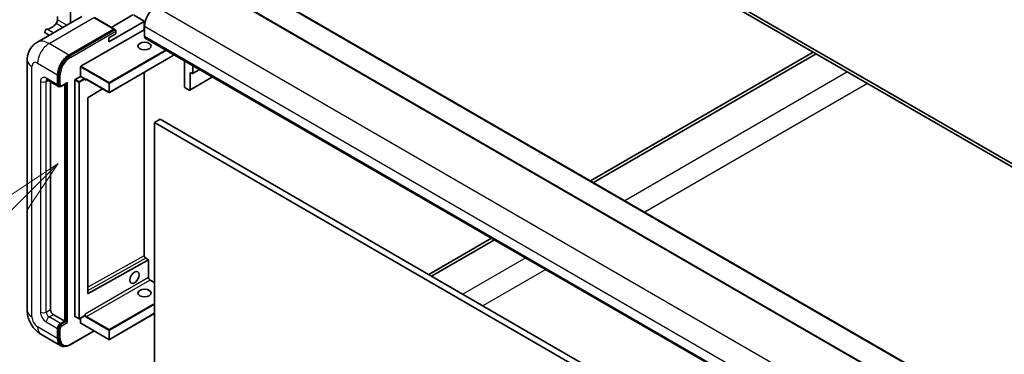
# Model space of a CAD drawing. Units: millimetres. Extents: x 0 to 12191, y 0 to 1546.
# Drawn here: x 165 to 409, y 1109 to 1191 of the extents above; entities that cross this region are included whole.
import ezdxf

# ---------------------------------------------------------------- set-up
doc = ezdxf.new("R2010")
doc.units = ezdxf.units.MM
doc.header["$LTSCALE"] = 5.5
for name, color, linetype, lineweight in [('Symbol (TK)', 100, 'Continuous', 18), ('Visible (ISO)', 7, 'Continuous', 35), ('Visible Narrow (ISO)', 7, 'Continuous', 25)]:
    doc.layers.add(name, color=color, linetype=linetype, lineweight=lineweight)
doc.styles.add('Note Text (TK2)', font='txt')

# ---------------------------------------------------------------- blocks, each defined once
blk = doc.blocks.new('バルーン12')
at = {"layer": 'Symbol (TK)', "color": 100}
for p, q in [((46.244, 218.153), (44.123, 216.739)), ((44.476, 216.385), (46.244, 218.153)), ((44.83, 216.032), (46.244, 218.153)), ((44.476, 216.385), (34.441, 206.35))]:
    blk.add_line(p, q, dxfattribs=at)
at = {"layer": 'Symbol (TK)'}
blk.add_circle((32.327, 204.236), 3, dxfattribs=at)
at = {"layer": 'Symbol (TK)', "color": 7, "insert": (32.327, 204.231), "char_height": 2, "attachment_point": 5, "style": 'Note Text (TK2)'}
blk.add_mtext('8', dxfattribs=at)

msp = doc.modelspace()

# ---------------------------------------------------------------- linework, layer by layer
at = {"layer": 'Visible (ISO)'}
for p, q in [((555.3897, 1072.5521), (260.1726, 1242.9958)), ((555.3897, 1071.7356), (260.1726, 1242.1793)), ((217.1537, 1203.186), (502.1178, 1038.6619)), ((210.0827, 1201.1448), (495.0467, 1036.6207)), ((177.6179, 1190.6259), (177.6179, 1194.9392)), ((193.1035, 1192.6383), (187.7674, 1189.5575)), ((195.9319, 1191.087), (193.2449, 1192.6383)), ((180.4515, 1192.2619), (169.3146, 1185.832)), ((174.4359, 1192.2301), (174.4359, 1191.4398)), ((188.5263, 1189.1194), (183.5765, 1191.9771)), ((187.1638, 1185.9431), (195.9319, 1191.0053)), ((195.9612, 1191.0462), (195.9612, 1188.981)), ((172.3914, 1187.6084), (171.3575, 1188.2053)), ((177.2643, 1182.6771), (188.4013, 1189.107)), ((177.2643, 1182.5138), (188.5745, 1189.0437)), ((180.2342, 1179.901), (195.9319, 1188.9641)), ((187.1638, 1186.9637), (188.9316, 1187.9843)), ((188.5745, 1189.0437), (188.7512, 1188.9416)), ((188.9316, 1187.9843), (188.9316, 1188.6375)), ((195.9319, 1188.9641), (195.9612, 1188.981)), ((195.9612, 1188.981), (196.0027, 1188.9571)), ((196.0027, 1189.8214), (196.0027, 1187.3719)), ((187.1638, 1185.9431), (187.1638, 1186.9637)), ((196.2098, 1186.9142), (481.1738, 1022.3901)), ((203.0323, 1182.9752), (203.0323, 1182.5546)), ((361.996, 1183.3915), (306.7174, 1151.4764)), ((307.4245, 1151.0681), (362.7031, 1182.9833)), ((166.9004, 1181.4523), (166.9004, 1119.3986)), ((202.9823, 1182.468), (187.2845, 1173.4049)), ((205.9022, 1174.9612), (205.9022, 1181.3182)), ((174.5773, 1175.4103), (174.5773, 1177.8597)), ((180.1635, 1177.4107), (180.1635, 1179.7785)), ((195.9612, 1178.4144), (195.9612, 1132.9946)), ((207.3164, 1178.3905), (207.3164, 1174.1447)), ((207.8113, 1178.1047), (207.3164, 1178.3905)), ((207.9613, 1178.0898), (209.7276, 1179.1096)), ((208.0235, 1180.0935), (208.0235, 1178.2272)), ((171.8146, 1176.5038), (174.643, 1174.8708)), ((172.6681, 1176.011), (172.6681, 1119.6027)), ((174.4359, 1175.3286), (174.4359, 1177.7781)), ((175.4448, 1174.9692), (176.6986, 1175.6931)), ((176.2037, 1116.745), (176.2037, 1175.4074)), ((176.3451, 1116.6633), (176.3451, 1175.489)), ((178.7493, 1117.8881), (178.7493, 1176.5125)), ((178.82, 1176.635), (180.1635, 1177.4107)), ((180.1635, 1177.4107), (181.1534, 1176.8391)), ((181.2241, 1176.6609), (181.2241, 1176.7166)), ((181.5984, 1176.63), (187.1845, 1173.4049)), ((207.2542, 1174.0074), (212.9096, 1177.2725)), ((174.9198, 1174.942), (174.743, 1175.044)), ((185.6246, 1174.3055), (182.0008, 1172.1449)), ((207.1042, 1174.0222), (206.1143, 1174.5938)), ((181.9312, 1172.0231), (181.9312, 1123.6022)), ((199.8917, 1166.7554), (198.4775, 1165.9389)), ((198.4775, 1102.2522), (198.4775, 1165.9389)), ((198.4775, 1165.9389), (483.4416, 1001.4148)), ((199.8917, 1166.7554), (484.8558, 1002.2313)), ((282.1536, 1137.2945), (266.5366, 1128.278)), ((267.2437, 1127.8697), (282.8607, 1136.8862)), ((182.0008, 1123.5607), (196.9926, 1131.9331)), ((196.3355, 1132.3463), (197.0219, 1131.95)), ((197.0219, 1131.95), (196.9938, 1131.9338)), ((197.0219, 1131.95), (197.0219, 1127.5636)), ((197.3962, 1126.9153), (198.4775, 1126.291)), ((173.3752, 1118.378), (176.2037, 1116.745)), ((175.143, 1116.1326), (176.2037, 1116.745)), ((178.77, 1117.8423), (179.7599, 1117.2707)), ((181.2034, 1118.0464), (179.8599, 1117.2707)), ((180.1635, 1116.2551), (180.1635, 1117.446)), ((181.2241, 1118.0922), (181.2241, 1118.148)), ((198.4775, 1118.6299), (187.2845, 1112.1676)), ((174.4359, 1112.4584), (174.4359, 1114.9079)), ((174.5773, 1112.54), (174.5773, 1114.9895)), ((175.143, 1115.9693), (176.3451, 1116.6633)), ((176.5219, 1116.5613), (176.3451, 1116.6633)), ((176.5219, 1116.5613), (176.8754, 1116.3571)), ((177.5661, 1110.8742), (183.4954, 1114.2975)), ((180.1842, 1116.2093), (187.1845, 1112.1676)), ((170.3146, 1113.485), (175.2643, 1110.6273)), ((175.5411, 1110.6984), (175.3643, 1110.8005))]:
    msp.add_line(p, q, dxfattribs=at)
for centre, start, end in [((202.9323, 1182.5546), 300, 0), ((187.2345, 1173.4915), 240, 300), ((179.8099, 1117.3573), 240, 300), ((187.2345, 1112.2542), 240, 300)]:
    msp.add_arc(centre, 0.1, start, end, dxfattribs=at)
for centre, major_axis, ratio, start_param, end_param in [((198.8311, 1191.4544), (-2, -3.4641), 0.57735027, 3.92699082, 5.49778714), ((172.8449, 1192.3066), (-1.7594, -3.0473), 0.57735027, 0.3348503, 1.30470435), ((173.7288, 1191.0315), (-0.5, -0.866), 0.57735027, 1.30470435, 2.35619449), ((195.8612, 1191.0462), (0.1, 0), 0.57735027, 5.49778714, 7.06858347), ((171.6075, 1188.6383), (0.25, 0.433), 0.57735027, 0.3348503, 3.14159265), ((188.4013, 1188.9029), (0.125, 0.2165), 0.57735027, 5.69914506, 7.06858347), ((188.7548, 1188.7396), (-0.125, 0.2165), 0.57735027, 3.92699082, 4.85428603), ((196.7098, 1187.7802), (-0.5, -0.866), 0.57735027, 5.49778714, 6.28318531), ((177.2643, 1179.4111), (2, 3.4641), 0.57735027, 0.78539816, 2.35619449), ((177.2643, 1179.4111), (1.9, 3.2909), 0.57735027, 0.78539816, 2.35619449), ((180.2342, 1179.8193), (0.05, 0.0866), 0.57735027, 0.78539816, 2.35619449), ((207.8113, 1178.3496), (0.15, -0.2598), 0.57735027, 5.49778714, 7.06858347), ((175.143, 1175.7369), (-0.4, -0.6928), 0.57735027, 5.49778714, 6.28318531), ((176.6986, 1175.9818), (0.1768, 0.3062), 0.57735027, 3.92699082, 4.71238898), ((178.82, 1176.5533), (0.05, 0.0866), 0.57735027, 0.78539816, 2.35619449), ((181.1534, 1176.7575), (0.05, -0.0866), 0.57735027, 0.78539816, 2.35619449), ((175.143, 1175.7369), (-0.5, -0.866), 0.57735027, 5.49778714, 6.97940395), ((206.1143, 1174.8387), (-0.15, 0.2598), 0.57735027, 0.78539816, 2.35619449), ((207.1042, 1174.2672), (0.15, -0.2598), 0.57735027, 5.49778714, 7.06858347), ((182.0019, 1172.0639), (-0.05, -0.0866), 0.57735027, 3.9433445, 5.49778714), ((196.9219, 1131.974), (0.1, -0.0014), 0.5678329, 5.50570087, 5.52205455), ((182.0019, 1123.643), (-0.05, -0.0866), 0.57735027, 5.49778714, 7.05222979), ((173.3752, 1119.1945), (0.5, -0.866), 0.57735027, 3.92699082, 5.49778714), ((178.82, 1117.9289), (-0.05, -0.0866), 0.57735027, 5.49778714, 6.28318531), ((181.1534, 1118.133), (0.05, -0.0866), 0.57735027, 0, 0.78539816), ((175.143, 1115.3161), (0.5, 0.866), 0.57735027, 0.78539816, 2.35619449), ((175.143, 1115.3161), (0.4, 0.6928), 0.57735027, 0.78539816, 2.35619449), ((180.2342, 1116.2959), (-0.05, -0.0866), 0.57735027, 5.49778714, 6.28318531), ((177.2643, 1114.0914), (-2, -3.4641), 0.57735027, 5.49778714, 6.79935433), ((177.2643, 1114.0914), (-1.9, -3.2909), 0.57735027, 5.49778714, 6.28318531)]:
    msp.add_ellipse(centre, major_axis=major_axis, ratio=ratio, start_param=start_param, end_param=end_param, dxfattribs=at)
for centre, major_axis in [((196.0027, 1184.9224), (1.621, 0)), ((193.5278, 1127.5636), (0.8105, 1.4038)), ((196.0027, 1123.6852), (1.621, 0))]:
    msp.add_ellipse(centre, major_axis=major_axis, ratio=0.57735027, dxfattribs=at)
for points, knots in [([(188.8609, 1188.8416), (188.8515, 1188.8551), (188.841, 1188.8678), (188.8047, 1188.9058), (188.7766, 1188.927), (188.7512, 1188.9416)], [0.0412271589, 0.0412271589, 0.0412271589, 0.0412271589, 0.0460164086, 0.0460164086, 0.0567710401, 0.0567710401, 0.0567710401, 0.0567710401]), ([(166.9004, 1181.4523), (166.9004, 1181.7192), (166.9182, 1181.9971), (167.0046, 1182.577), (167.0732, 1182.8793), (167.2826, 1183.5025), (167.4238, 1183.8238), (167.8014, 1184.4615), (168.0387, 1184.7778), (168.6119, 1185.3578), (168.9481, 1185.6204), (169.3146, 1185.832)], [4.71238898, 4.71238898, 4.71238898, 4.71238898, 4.869468613, 4.869468613, 5.026548246, 5.026548246, 5.183627878, 5.183627878, 5.340707511, 5.340707511, 5.497787144, 5.497787144, 5.497787144, 5.497787144]), ([(171.6746, 1176.5629), (171.6746, 1176.5629), (171.6763, 1176.5627), (171.6869, 1176.5606), (171.7032, 1176.5564), (171.7496, 1176.5381), (171.7798, 1176.5239), (171.8146, 1176.5038)], [5.902696792, 5.902696792, 5.902696792, 5.902696792, 5.969026042, 5.969026042, 6.126105675, 6.126105675, 6.283185307, 6.283185307, 6.283185307, 6.283185307]), ([(181.3984, 1176.6598), (181.4062, 1176.6643), (181.4147, 1176.6678), (181.4339, 1176.6728), (181.4447, 1176.6743), (181.4691, 1176.6746), (181.4826, 1176.6733), (181.5123, 1176.6673), (181.5284, 1176.6626), (181.5623, 1176.6492), (181.5801, 1176.6406), (181.5984, 1176.63)], [5.497787144, 5.497787144, 5.497787144, 5.497787144, 5.654866776, 5.654866776, 5.811946409, 5.811946409, 5.969026042, 5.969026042, 6.126105675, 6.126105675, 6.283185307, 6.283185307, 6.283185307, 6.283185307]), ([(174.9198, 1174.942), (174.9538, 1174.9223), (174.9905, 1174.9074), (175.0653, 1174.8879), (175.1033, 1174.8832), (175.1777, 1174.8823), (175.214, 1174.8862), (175.2842, 1174.9004), (175.3181, 1174.9107), (175.3833, 1174.9364), (175.4146, 1174.9518), (175.4448, 1174.9692)], [3.926990817, 3.926990817, 3.926990817, 3.926990817, 4.08407045, 4.08407045, 4.241150082, 4.241150082, 4.398229715, 4.398229715, 4.555309348, 4.555309348, 4.71238898, 4.71238898, 4.71238898, 4.71238898]), ([(196.3355, 1132.3463), (196.3021, 1132.3656), (196.2672, 1132.3914), (196.1983, 1132.4546), (196.1643, 1132.4923), (196.1015, 1132.5761), (196.0727, 1132.6223), (196.0241, 1132.7179), (196.0042, 1132.7674), (195.9755, 1132.8634), (195.9666, 1132.9099), (195.9618, 1132.9671), (195.9612, 1132.9811), (195.9612, 1132.9946)], [0, 0, 0, 0, 0.28666595, 0.28666595, 0.57953893, 0.57953893, 0.87701032, 0.87701032, 1.17529115, 1.17529115, 1.47033147, 1.47033147, 1.57079633, 1.57079633, 1.57079633, 1.57079633]), ([(197.3962, 1126.9153), (197.3627, 1126.9346), (197.3278, 1126.9604), (197.2588, 1127.0237), (197.2248, 1127.0615), (197.162, 1127.1453), (197.1333, 1127.1915), (197.0846, 1127.2871), (197.0648, 1127.3365), (197.0361, 1127.4325), (197.0272, 1127.479), (197.0225, 1127.5361), (197.0219, 1127.5501), (197.0219, 1127.5636)], [3.14159265, 3.14159265, 3.14159265, 3.14159265, 3.42864845, 3.42864845, 3.72156733, 3.72156733, 4.01906022, 4.01906022, 4.31732894, 4.31732894, 4.61232648, 4.61232648, 4.71238898, 4.71238898, 4.71238898, 4.71238898]), ([(170.3146, 1113.485), (169.8523, 1113.7519), (169.4626, 1114.0575), (168.7749, 1114.7125), (168.4774, 1115.0632), (167.9541, 1115.8043), (167.7287, 1116.1947), (167.3485, 1117.0184), (167.1936, 1117.4514), (166.9701, 1118.3745), (166.9004, 1118.8648), (166.9004, 1119.3986)], [3.14159265, 3.14159265, 3.14159265, 3.14159265, 3.45575192, 3.45575192, 3.76991118, 3.76991118, 4.08407045, 4.08407045, 4.39822972, 4.39822972, 4.71238898, 4.71238898, 4.71238898, 4.71238898]), ([(175.5411, 1110.6984), (175.6537, 1110.6334), (175.7751, 1110.5839), (176.0296, 1110.5173), (176.1626, 1110.5002), (176.4349, 1110.4972), (176.5742, 1110.5113), (176.8557, 1110.5682), (176.9979, 1110.611), (177.2824, 1110.7233), (177.4249, 1110.7927), (177.5661, 1110.8742)], [3.926990817, 3.926990817, 3.926990817, 3.926990817, 4.08407045, 4.08407045, 4.241150082, 4.241150082, 4.398229715, 4.398229715, 4.555309348, 4.555309348, 4.71238898, 4.71238898, 4.71238898, 4.71238898])]:
    msp.add_open_spline(points, degree=3, knots=knots, dxfattribs=at)
for points in [[(181.2948, 1176.4309), (181.263, 1176.4948), (181.2241, 1176.5707), (181.2241, 1176.6609)], [(181.2241, 1118.148), (181.2241, 1118.2381), (181.263, 1118.359), (181.2948, 1118.4596)]]:
    msp.add_open_spline(points, degree=3, dxfattribs=at)
at = {"layer": 'Visible Narrow (ISO)'}
for p, q in [((217.0037, 1203.1711), (501.9678, 1038.6471)), ((209.9327, 1201.1299), (494.8967, 1036.6058)), ((198.8311, 1194.7204), (483.7951, 1030.1963)), ((172.3146, 1185.5348), (183.4515, 1191.9647)), ((175.7617, 1189.5542), (174.0797, 1190.5253)), ((176.7317, 1190.1143), (174.4359, 1191.4398)), ((183.4515, 1191.9647), (188.4013, 1189.107)), ((195.9319, 1191.0053), (195.9319, 1188.9641)), ((173.3636, 1188.1697), (171.7614, 1189.0947)), ((188.7512, 1188.9416), (177.4411, 1182.4117)), ((177.6179, 1182.1055), (188.9316, 1188.6375)), ((195.9319, 1188.9641), (196.0027, 1188.9233)), ((196.0027, 1189.8214), (480.9667, 1025.2974)), ((177.2643, 1182.6771), (172.3146, 1185.5348)), ((196.0027, 1187.3719), (480.9667, 1022.8479)), ((201.2959, 1183.9777), (187.2345, 1175.8593)), ((187.3052, 1175.7369), (201.4373, 1183.896)), ((203.003, 1182.9921), (203.003, 1182.5138)), ((169.4862, 1180.6358), (174.4359, 1177.7781)), ((177.4411, 1182.4117), (177.2643, 1182.5138)), ((203.003, 1182.5138), (187.3052, 1173.4507)), ((168.0719, 1117.7656), (168.0719, 1179.8193)), ((174.7541, 1177.7577), (174.5773, 1177.8597)), ((180.1635, 1179.7785), (187.1638, 1175.7369)), ((187.2345, 1175.8593), (180.2342, 1179.901)), ((195.9319, 1178.3975), (195.9319, 1132.9538)), ((208.0235, 1178.2272), (209.6398, 1179.1603)), ((370.4813, 1178.4925), (315.2027, 1146.5774)), ((170.1933, 1176.1451), (170.1933, 1118.9903)), ((174.4359, 1175.3286), (171.6075, 1176.9616)), ((171.6075, 1176.1451), (172.0217, 1176.3842)), ((171.6075, 1118.9903), (171.6075, 1176.1451)), ((174.7541, 1175.3082), (174.5773, 1175.4103)), ((174.7541, 1177.7577), (174.7541, 1175.3082)), ((175.1077, 1175.3082), (175.1077, 1177.7577)), ((176.8754, 1175.8797), (175.4966, 1175.0837)), ((176.5219, 1175.5911), (176.5219, 1116.5613)), ((176.8754, 1116.3571), (176.8754, 1175.8797)), ((178.7493, 1176.5125), (179.7392, 1175.941)), ((179.8099, 1176.0635), (178.82, 1176.635)), ((179.7392, 1175.941), (179.7392, 1117.3165)), ((181.1534, 1176.8391), (179.8099, 1176.0635)), ((179.8806, 1175.941), (181.2241, 1176.7166)), ((179.8806, 1117.3165), (179.8806, 1175.941)), ((181.2948, 1176.4309), (181.6191, 1176.6181)), ((187.1638, 1173.4507), (181.5777, 1176.6758)), ((187.1638, 1175.7369), (187.1638, 1173.4507)), ((187.3052, 1173.4507), (187.3052, 1175.7369)), ((207.3164, 1174.1447), (212.8217, 1177.3232)), ((375.431, 1175.6348), (320.1524, 1143.7197)), ((195.9319, 1132.9538), (181.9312, 1125.1349)), ((181.9312, 1124.325), (196.2867, 1132.342)), ((196.2867, 1132.342), (196.9938, 1131.9338)), ((196.9926, 1131.9331), (196.9926, 1127.5227)), ((290.6388, 1132.3955), (275.0218, 1123.379)), ((295.5886, 1129.5378), (279.9716, 1120.5213)), ((196.9926, 1127.5227), (181.2948, 1118.4596)), ((181.6484, 1117.8472), (197.3462, 1126.9104)), ((197.3462, 1126.9104), (198.4775, 1126.2572)), ((182.0008, 1123.5607), (181.9312, 1123.6009)), ((171.6075, 1118.9903), (172.6681, 1119.6027)), ((198.4775, 1121.1132), (187.2345, 1114.6221)), ((187.3052, 1114.4996), (198.4775, 1120.9499)), ((172.3146, 1117.7656), (173.3752, 1118.378)), ((175.143, 1116.1326), (172.3146, 1117.7656)), ((179.7392, 1117.3165), (178.7493, 1117.8881)), ((181.2241, 1118.0922), (179.8806, 1117.3165)), ((181.5777, 1117.7248), (187.1638, 1114.4996)), ((187.2345, 1114.6221), (181.6484, 1117.8472)), ((198.4775, 1118.6637), (187.3052, 1112.2134)), ((174.4359, 1112.4584), (169.4862, 1115.3161)), ((171.6075, 1116.5409), (174.4359, 1114.9079)), ((174.7541, 1114.8874), (174.5773, 1114.9895)), ((174.7541, 1114.8874), (174.7541, 1112.438)), ((175.1077, 1112.438), (175.1077, 1114.8874)), ((175.3198, 1115.8672), (175.143, 1115.9693)), ((176.5219, 1116.5613), (175.3198, 1115.8672)), ((175.4966, 1115.5611), (176.8754, 1116.3571)), ((183.4222, 1114.3398), (177.6179, 1110.9887)), ((187.1638, 1112.2134), (180.1635, 1116.2551)), ((187.1638, 1114.4996), (187.1638, 1112.2134)), ((187.3052, 1112.2134), (187.3052, 1114.4996)), ((174.7541, 1112.438), (174.5773, 1112.54))]:
    msp.add_line(p, q, dxfattribs=at)
for centre, major_axis, ratio, start_param, end_param in [((172.3146, 1180.6358), (-3, 5.1962), 0.57735027, 5.49778714, 6.28318531), ((172.3146, 1182.2688), (2, 3.4641), 0.57735027, 0.78539816, 2.35619449), ((170.9004, 1181.4523), (-4, 0), 0.57735027, 0, 0.78539816), ((169.4862, 1179.0028), (-1, 1.7321), 0.57735027, 5.49778714, 7.06858347), ((177.4411, 1179.309), (-1.9, -3.2909), 0.57735027, 3.92699082, 5.49778714), ((177.6179, 1179.207), (1.775, 3.0744), 0.57735027, 0.78539816, 2.35619449), ((177.4411, 1182.2076), (0.125, -0.2165), 0.57735027, 0.78539816, 2.35619449), ((202.9323, 1182.5546), (0.05, -0.0866), 0.57735027, 0, 0.78539816), ((202.9323, 1182.5546), (0.1, 0), 0.57735027, 5.49778714, 6.28318531), ((171.6075, 1175.3286), (-1, 1.7321), 0.57735027, 5.49778714, 7.06858347), ((170.9004, 1176.5533), (-1, 0), 0.57735027, 0.78539816, 2.35619449), ((172.3146, 1177.3698), (-0.5, -0.866), 0.57735027, 5.49778714, 6.28318531), ((172.3146, 1175.7369), (-0.5, 0.866), 0.57735027, 0.16790573, 0.78539816), ((174.9309, 1177.8597), (0.25, 0), 0.57735027, 3.92699082, 5.49778714), ((179.8099, 1175.9818), (-0.05, -0.0866), 0.57735027, 3.92699082, 5.49778714), ((179.8099, 1175.9818), (0.1, 0), 0.57735027, 3.92699082, 5.49778714), ((179.8099, 1175.9818), (-0.05, 0.0866), 0.57735027, 3.92699082, 5.49778714), ((181.5777, 1176.1859), (-0.3, 0.5196), 0.57735027, 5.49778714, 6.48289793), ((181.6484, 1176.2268), (-0.25, 0.433), 0.57735027, 0, 0.78539816), ((181.6484, 1176.7166), (-0.05, -0.0866), 0.57735027, 5.49778714, 6.28318531), ((187.2345, 1175.7777), (-0.05, -0.0866), 0.57735027, 3.92699082, 5.49778714), ((187.2345, 1175.7777), (0.1, 0), 0.57735027, 3.92699082, 5.49778714), ((187.2345, 1175.7777), (-0.05, 0.0866), 0.57735027, 3.92699082, 5.49778714), ((174.9309, 1175.4103), (0.25, 0), 0.57735027, 3.92699082, 5.49778714), ((175.3198, 1175.6348), (-0.4, -0.6928), 0.57735027, 5.49778714, 6.28318531), ((175.4966, 1175.5327), (-0.275, -0.4763), 0.57735027, 5.49778714, 7.06858347), ((175.3198, 1175.1857), (0.125, -0.2165), 0.57735027, 0, 0.78539816), ((187.2345, 1173.4915), (-0.1, 0), 0.57735027, 0.78539816, 2.35619449), ((187.2345, 1173.4915), (-0.05, -0.0866), 0.57735027, 5.49778714, 6.28318531), ((187.2345, 1173.4915), (0.05, -0.0866), 0.57735027, 0, 0.78539816), ((195.8612, 1132.9946), (0.1, 0), 0.57735027, 5.49778714, 6.28318531), ((196.2855, 1132.7497), (0.2512, -0.4324), 0.57545961, 3.92555279, 5.49634911), ((196.2855, 1132.2597), (0.05, 0.0866), 0.57735027, 0, 0.76904448), ((196.9219, 1127.5636), (0.1, 0), 0.57735027, 5.49778714, 6.28318531), ((197.3462, 1127.3186), (0.25, -0.433), 0.57735027, 3.92699082, 5.49778714), ((197.3462, 1126.8287), (0.05, 0.0866), 0.57735027, 0, 0.78539816), ((170.9004, 1119.3986), (-4, 0), 0.57735027, 0, 0.78539816), ((169.4862, 1116.9491), (-1, 1.7321), 0.57735027, 0.78539816, 2.35619449), ((171.6075, 1118.1738), (1, -1.7321), 0.57735027, 3.92699082, 5.49778714), ((170.9004, 1119.3986), (-1, 0), 0.57735027, 0.78539816, 2.35619449), ((172.3146, 1118.5821), (-0.5, 0.866), 0.57735027, 0.78539816, 2.35619449), ((172.3146, 1116.9491), (-0.5, -0.866), 0.57735027, 3.92699082, 5.49778714), ((179.8099, 1117.3573), (-0.1, 0), 0.57735027, 0.78539816, 2.35619449), ((179.8099, 1117.3573), (-0.05, -0.0866), 0.57735027, 5.49778714, 6.28318531), ((179.8099, 1117.3573), (0.05, -0.0866), 0.57735027, 0, 0.78539816), ((181.5777, 1118.2147), (0.3, -0.5196), 0.57735027, 4.51267636, 5.49778714), ((181.6484, 1118.2555), (-0.25, 0.433), 0.57735027, 0.78539816, 2.35619449), ((181.6484, 1117.7656), (0.05, 0.0866), 0.57735027, 0.78539816, 2.35619449), ((172.3146, 1116.9491), (-2, -3.4641), 0.57735027, 5.49778714, 6.28318531), ((175.3198, 1115.214), (-0.4, -0.6928), 0.57735027, 3.92699082, 5.49778714), ((174.9309, 1114.9895), (0.25, 0), 0.57735027, 3.92699082, 5.49778714), ((175.4966, 1115.112), (0.275, 0.4763), 0.57735027, 0.78539816, 2.35619449), ((175.3198, 1115.6631), (0.125, -0.2165), 0.57735027, 0.78539816, 2.35619449), ((187.2345, 1114.5404), (-0.05, -0.0866), 0.57735027, 3.92699082, 5.49778714), ((187.2345, 1114.5404), (0.1, 0), 0.57735027, 3.92699082, 5.49778714), ((187.2345, 1114.5404), (-0.05, 0.0866), 0.57735027, 3.92699082, 5.49778714), ((174.9309, 1112.54), (0.25, 0), 0.57735027, 3.92699082, 5.49778714), ((177.4411, 1113.9893), (-1.9, -3.2909), 0.57735027, 5.49778714, 6.28318531), ((177.6179, 1113.8872), (-1.775, -3.0744), 0.57735027, 5.49778714, 7.06858347), ((187.2345, 1112.2542), (-0.1, 0), 0.57735027, 0.78539816, 2.35619449), ((187.2345, 1112.2542), (-0.05, -0.0866), 0.57735027, 5.49778714, 6.28318531), ((187.2345, 1112.2542), (0.05, -0.0866), 0.57735027, 0, 0.78539816), ((177.4411, 1111.0907), (0.125, -0.2165), 0.57735027, 0, 0.78539816)]:
    msp.add_ellipse(centre, major_axis=major_axis, ratio=ratio, start_param=start_param, end_param=end_param, dxfattribs=at)

# ---------------------------------------------------------------- block references
at = {"layer": 'Symbol (TK)', "xscale": 5.5, "yscale": 5.5, "zscale": 5.5}
msp.add_blockref('バルーン12', (-79.75, -44), dxfattribs=at)

doc.saveas('drawing.dxf')
